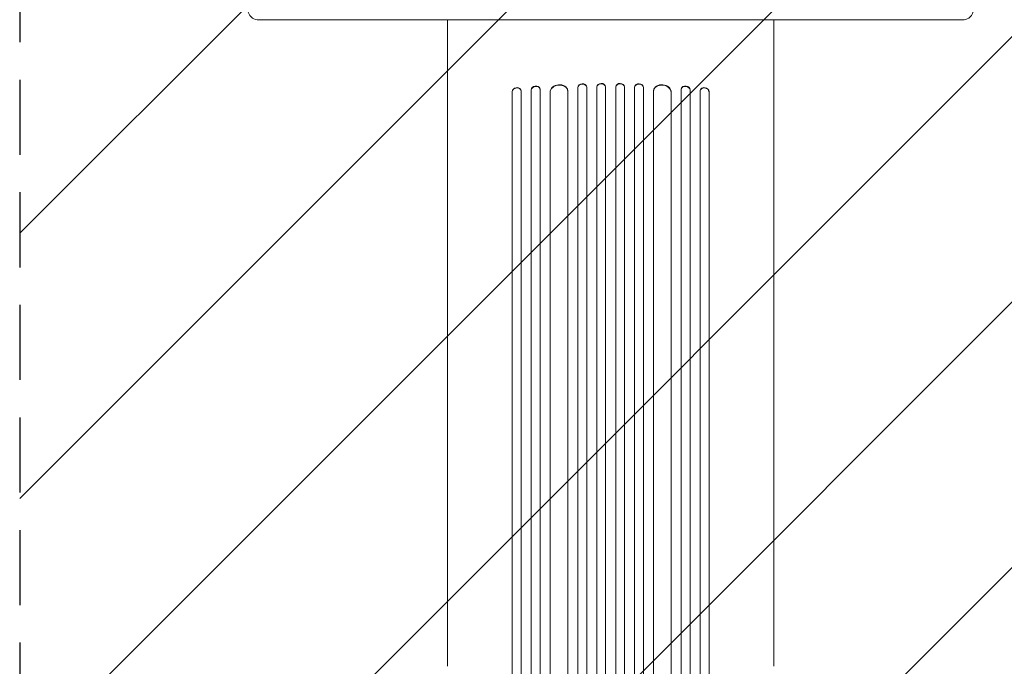
# Model space of a CAD drawing. Units: millimetres. Extents: x -3784 to 3945, y -3750 to 3663.
# Drawn here: x 237 to 1903, y -1335 to -241 of the extents above; entities that cross this region are included whole.
import ezdxf

# ---------------------------------------------------------------- set-up
doc = ezdxf.new("R2010")
doc.units = ezdxf.units.MM
doc.header["$LTSCALE"] = 20
doc.linetypes.add('HIDDEN', pattern=[9.525, 6.35, -3.175])
for name, color, linetype in [('2d', 230, 'Continuous'), ('EN-Free_Space', 10, 'HIDDEN'), ('EN-Free_Space_Hatch', 10, 'HIDDEN')]:
    doc.layers.add(name, color=color, linetype=linetype)

msp = doc.modelspace()

# ---------------------------------------------------------------- hatches: boundary and pattern name
at = {"layer": 'EN-Free_Space_Hatch'}
h = msp.add_hatch(dxfattribs=at)
h.set_pattern_fill('ANSI31', color=256, scale=100)
h.set_pattern_definition([(45, (695.85, -143), (-224.506, 224.506), [])])
edge = h.paths.add_edge_path()
edge.add_arc((1236.9, -2250), 1000, 270, 360)
edge.add_line((2236.9, -2250), (2236.9, -152))
edge.add_arc((1236.9, -152), 1000, 0, 90)
edge.add_arc((1236.9, -152), 1000, 90, 180)
edge.add_line((236.9, -152), (236.9, -2250))
edge.add_arc((1236.9, -2250), 1000, 180, 270)

# ---------------------------------------------------------------- linework, layer by layer
at = {"layer": '2d', "lineweight": 0}
for p, q in [((638.7, -241), (1835, -241)), ((1070.2, -362.5), (1070.2, -1991.1)), ((1070.4, -363.1), (1070.2, -362.5)), ((1070.2, -362.5), (1070.2, -362.5)), ((1070.2, -362.5), (1070.4, -363.1)), ((1070.4, -363.1), (1070.4, -1991.1)), ((1070.4, -363.1), (1070.4, -363.1)), ((1085.2, -360.7), (1085.1, -360.1)), ((1085.4, -361.6), (1085.4, -1991.3)), ((1102.2, -359.8), (1102.2, -2000.7)), ((1102.2, -359.8), (1102.4, -360.4)), ((1102.2, -359.8), (1102.2, -359.8)), ((1102.2, -359.8), (1102.4, -360.4)), ((1102.4, -360.4), (1102.4, -2000.7)), ((1102.4, -360.4), (1102.4, -360.4)), ((1117.3, -358.4), (1117.2, -357.8)), ((1117.4, -359.1), (1117.4, -2000.8)), ((1134.3, -363.5), (1134.3, -2001.9)), ((1134.3, -363.5), (1134.4, -364.2)), ((1134.3, -363.5), (1134.4, -364.2)), ((1134.3, -363.5), (1134.3, -363.5)), ((1134.4, -364.2), (1134.4, -2001.9)), ((1134.4, -364.2), (1134.4, -364.2)), ((1164.3, -361.5), (1164.2, -360.9)), ((1164.4, -362.3), (1164.4, -2002.3)), ((1181.3, -355.5), (1181.3, -2014.8)), ((1181.3, -355.5), (1181.4, -356.1)), ((1181.3, -355.5), (1181.3, -355.5)), ((1181.3, -355.5), (1181.4, -356.1)), ((1181.4, -356.1), (1181.4, -2014.8)), ((1181.4, -356.1), (1181.4, -356.1)), ((1196.3, -355.4), (1196.3, -354.8)), ((1196.4, -355.6), (1196.4, -2014.9)), ((1213.3, -354.8), (1213.3, -2016.8)), ((1213.3, -354.8), (1213.4, -355.4)), ((1213.3, -354.8), (1213.3, -354.8)), ((1213.3, -354.8), (1213.4, -355.4)), ((1213.4, -355.4), (1213.4, -2016.9)), ((1213.4, -355.4), (1213.4, -355.4)), ((1228.4, -355.2), (1228.3, -354.6)), ((1228.4, -355.2), (1228.4, -2016.9)), ((1245.4, -354.6), (1245.4, -355.2)), ((1245.4, -355.2), (1245.4, -2016.9)), ((1260.4, -354.8), (1260.4, -2016.8)), ((1260.4, -354.8), (1260.4, -354.8)), ((1260.4, -354.8), (1260.4, -355.4)), ((1260.4, -354.8), (1260.4, -355.4)), ((1260.4, -355.4), (1260.4, -2016.9)), ((1260.4, -355.4), (1260.4, -355.4)), ((1277.4, -354.8), (1277.4, -355.4)), ((1277.4, -355.6), (1277.4, -2014.9)), ((1292.4, -355.5), (1292.4, -2014.8)), ((1292.4, -355.5), (1292.4, -355.5)), ((1292.4, -355.5), (1292.4, -356.1)), ((1292.4, -355.5), (1292.4, -356.1)), ((1292.4, -356.1), (1292.4, -2014.8)), ((1292.4, -356.1), (1292.4, -356.1)), ((1309.5, -360.9), (1309.4, -361.5)), ((1309.4, -362.3), (1309.4, -2002.3)), ((1339.4, -363.5), (1339.3, -364.2)), ((1339.4, -364.2), (1339.3, -364.2)), ((1339.4, -363.5), (1339.4, -2001.9)), ((1339.4, -363.5), (1339.4, -364.2)), ((1339.4, -363.5), (1339.4, -363.5)), ((1339.4, -364.2), (1339.4, -2001.9)), ((1356.5, -357.8), (1356.4, -358.4)), ((1356.4, -359.1), (1356.4, -2000.8)), ((1371.5, -359.8), (1371.4, -360.4)), ((1371.5, -359.8), (1371.4, -360.4)), ((1371.4, -360.4), (1371.4, -2000.7)), ((1371.4, -360.4), (1371.4, -360.4)), ((1371.5, -359.8), (1371.5, -2000.7)), ((1371.5, -359.8), (1371.5, -359.8)), ((1388.4, -361.6), (1388.4, -1991.3)), ((1388.6, -360.1), (1388.5, -360.7)), ((1403.5, -362.5), (1403.3, -363.1)), ((1403.4, -363.1), (1403.3, -363.1)), ((1403.5, -362.5), (1403.4, -363.1)), ((1403.4, -363.1), (1403.4, -1991.1)), ((1403.5, -362.5), (1403.5, -1991.1)), ((1403.5, -362.5), (1403.5, -362.5)), ((960.9, -1335.1), (960.9, -442.5)), ((1512.9, -1335.1), (1512.9, -442.5))]:
    msp.add_line(p, q, dxfattribs=at)
for centre, major_axis, ratio, start_param, end_param in [((638.7, -216), (0, -25), 0.707107, 5.019245, 6.283185), ((1835, -216), (0, 25), 0.707107, 3.141593, 4.405533), ((1188.8, -355.3), (-7.49, -0.53), 0.787257, 3.141593, 6.227289), ((1188.9, -355.9), (7.49, 0.53), 0.787257, 6.244586, 9.368881), ((1220.8, -354.7), (-7.5, -0.18), 0.787927, 3.141593, 6.264536), ((1220.9, -355.3), (7.5, 0.18), 0.787927, 6.274514, 9.406128), ((1252.9, -354.7), (7.5, -0.18), 0.787927, 0.01865, 3.141593), ((1252.9, -355.3), (-7.5, 0.18), 0.787927, 3.160242, 6.291857), ((1284.9, -355.3), (7.49, -0.53), 0.787257, 0.055897, 3.141593), ((1284.9, -355.9), (-7.49, 0.53), 0.787257, 3.197489, 6.321785), ((1077.7, -361.9), (7.37, 1.75), 0.779704, 0, 2.958321), ((1077.9, -362.5), (-7.37, -1.75), 0.779704, 2.990109, 6.099914), ((1109.7, -359.2), (-7.42, -1.4), 0.782722, 3.141593, 6.136205), ((1109.9, -359.9), (7.42, 1.4), 0.782722, 6.164505, 9.277798), ((1149.3, -362.8), (-14.9, -1.9), 0.785504, 3.141593, 6.181528), ((1149.4, -363.4), (14.9, 1.9), 0.785504, 6.214632, 9.323121), ((1324.3, -363.4), (-14.9, 1.9), 0.785504, 3.24325, 6.351738), ((1324.4, -362.8), (14.9, -1.9), 0.785504, 0.101657, 3.141593), ((1363.9, -359.9), (-7.42, 1.4), 0.782722, 3.288573, 6.401866), ((1364, -359.2), (7.42, -1.4), 0.782722, 0.14698, 3.141593), ((1395.8, -362.5), (-7.37, 1.75), 0.779704, 3.324864, 6.434669), ((1396, -361.9), (7.37, -1.75), 0.779704, 0.183271, 3.141593)]:
    msp.add_ellipse(centre, major_axis=major_axis, ratio=ratio, start_param=start_param, end_param=end_param, dxfattribs=at)
for points, knots in [([(960.9, -442.5), (960.9, -439.9), (960.9, -437.2), (960.9, -429.7), (960.9, -424.7), (960.9, -414.6), (960.9, -409.5), (960.9, -399.2), (960.9, -393.9), (960.9, -383.3), (960.9, -378), (960.9, -367.1), (960.9, -361.6), (960.9, -350.5), (960.9, -344.9), (960.9, -333.6), (960.9, -327.9), (960.9, -316.4), (960.9, -310.6), (960.9, -299), (960.9, -293.1), (960.9, -281.3), (960.9, -275.4), (960.9, -263.5), (960.9, -257.5), (960.9, -248), (960.9, -244.5), (960.9, -241)], [0, 0, 0, 0, 10.000725, 10.000725, 28.227266, 28.227266, 46.448188, 46.448188, 64.667037, 64.667037, 82.885881, 82.885881, 101.105878, 101.105878, 119.327429, 119.327429, 137.550349, 137.550349, 155.774057, 155.774057, 173.997768, 173.997768, 192.220697, 192.220697, 210.442259, 210.442259, 221.067438, 221.067438, 221.067438, 221.067438]), ([(1512.9, -241), (1512.9, -244.5), (1512.9, -247.9), (1512.9, -257.4), (1512.9, -263.4), (1512.9, -275.3), (1512.9, -281.2), (1512.9, -293), (1512.9, -298.9), (1512.9, -310.5), (1512.9, -316.3), (1512.9, -327.8), (1512.9, -333.5), (1512.9, -344.8), (1512.9, -350.4), (1512.9, -361.5), (1512.9, -367), (1512.9, -377.9), (1512.9, -383.2), (1512.9, -393.9), (1512.9, -399.1), (1512.9, -409.4), (1512.9, -414.6), (1512.9, -424.6), (1512.9, -429.6), (1512.9, -437.2), (1512.9, -439.8), (1512.9, -442.5)], [54.149817, 54.149817, 54.149817, 54.149817, 64.667037, 64.667037, 82.885881, 82.885881, 101.105878, 101.105878, 119.327429, 119.327429, 137.55035, 137.55035, 155.774057, 155.774057, 173.997768, 173.997768, 192.220697, 192.220697, 210.442259, 210.442259, 228.662267, 228.662267, 246.881116, 246.881116, 265.099958, 265.099958, 275.217261, 275.217261, 275.217261, 275.217261])]:
    msp.add_open_spline(points, degree=3, knots=knots, dxfattribs=at)
at = {"layer": 'EN-Free_Space'}
msp.add_lwpolyline([(2236.9, -152, 1), (236.9, -152), (236.9, -2250, 1), (2236.9, -2250)], format="xyb", close=True, dxfattribs=at)

doc.saveas('drawing.dxf')
